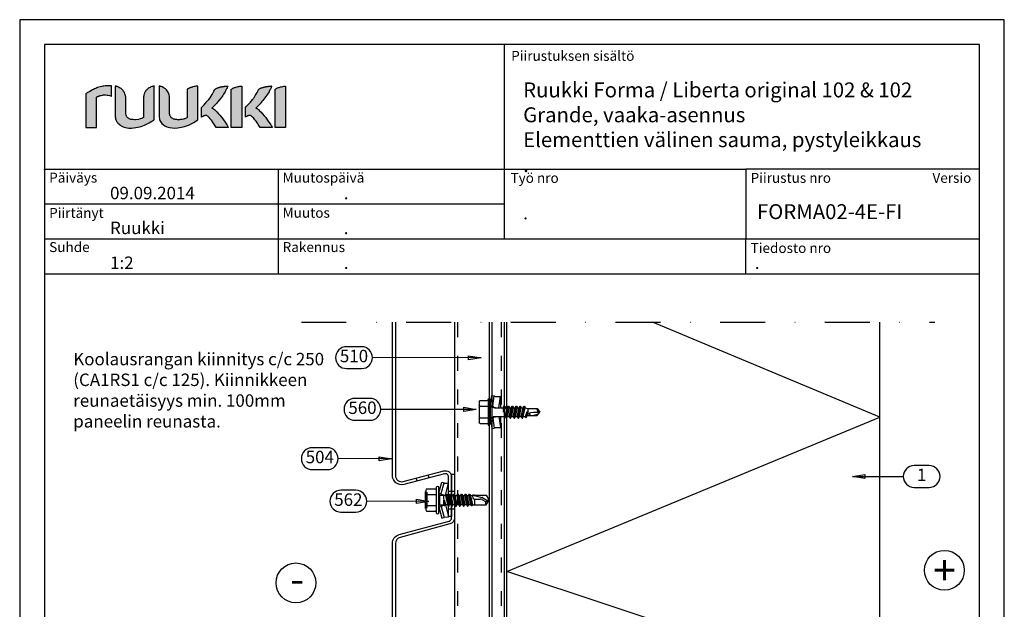
# Model space of a CAD drawing. Units: millimetres. Extents: x -128685 to -113904, y 35853 to 50158.
# Drawn here: x -123953 to -123557, y 39342 to 39579 of the extents above; entities that cross this region are included whole.
import ezdxf
from ezdxf.enums import TextEntityAlignment as Align

# ---------------------------------------------------------------- set-up
doc = ezdxf.new("R2010")
doc.units = ezdxf.units.MM
doc.header["$LTSCALE"] = 3
doc.linetypes.add('KEL', pattern=[2.25, 1, -1.25])
doc.linetypes.add('PKL', pattern=[7, 3, -2, 0, -2])
for name, color, linetype in [('MUOTO', 7, 'Continuous'), ('RUUKKI', 7, 'Continuous'), ('STEEL', 5, 'Continuous')]:
    doc.layers.add(name, color=color, linetype=linetype)
doc.styles.add('arial', font='arial.ttf')
doc.styles.add('ROMANS', font='romans.shx')
doc.dimstyles.get("Standard").update_dxf_attribs({"dimtxt": 3, "dimasz": 2.5, "dimexe": 2.5, "dimexo": 2.5, "dimgap": 1.5, "dimtad": 0, "dimtih": 1, "dimtoh": 1, "dimzin": 0, "dimdsep": 46, "dimtxsty": 'ROMANS', "dimcen": -3, "dimdle": 1.25, "dimadec": 0, "dimazin": 0, "dimtfac": 0.75, "dimtofl": 0, "dimtmove": 2, "dimatfit": 3, "dimldrblk": 'CLOSEDBLANK', "dimfxl": 1, "dimtvp": 1.5, "dimtolj": 1, "dimtzin": 0, "dimarcsym": 0})

# ---------------------------------------------------------------- blocks, each defined once
blk = doc.blocks.new('A$C6D710451')
at = {"linetype": 'Continuous'}
for p, q in [((4.38, 0.45), (4.95, 4.46)), ((4.95, 4.46), (5.94, 4.32)), ((5.37, 0.31), (5.94, 4.32)), ((6.38, 4.06), (8.53, 4.06)), ((7.89, -0.44), (8.53, 4.06)), ((8.53, -0.44), (8.53, 4.06)), ((-0.12, 0.12), (-0.12, 2.03)), ((-0.12, 0.12), (-0.12, 2.03)), ((-0.12, -2.19), (-0.12, 0.12)), ((-0.12, -2.19), (-0.12, 0.12)), ((0.28, 2.43), (3.08, 2.43)), ((0.28, 0.12), (3.48, 0.12)), ((3.48, -2.19), (3.48, 3.06)), ((3.48, 3.06), (3.98, 3.06)), ((3.98, -2.19), (3.98, 3.06)), ((3.98, 3.06), (4.38, 2.58)), ((4.38, -2.19), (4.38, 2.58)), ((4.38, 0.45), (5.37, 0.31)), ((4.38, -2.19), (4.38, 0.45)), ((4.38, 0.11), (5.72, -0.38)), ((5.37, -0.25), (5.37, 0.31)), ((10.42, -0.44), (10.79, 0.21)), ((10.79, 0.21), (10.93, 0.21)), ((10.79, 0.21), (11.59, -4.59)), ((10.93, 0.21), (11.31, -0.44)), ((10.93, 0.21), (11.73, -4.59)), ((12.01, -0.44), (12.38, 0.21)), ((12.38, 0.21), (12.52, 0.21)), ((12.38, 0.21), (13.18, -4.59)), ((12.52, 0.21), (12.9, -0.44)), ((12.52, 0.21), (13.32, -4.59)), ((13.6, -0.44), (13.97, 0.21)), ((13.97, 0.21), (14.11, 0.21)), ((13.97, 0.21), (14.77, -4.59)), ((14.11, 0.21), (14.49, -0.44)), ((14.11, 0.21), (14.91, -4.59)), ((15.19, -0.44), (15.56, 0.21)), ((15.56, 0.21), (15.7, 0.21)), ((15.56, 0.21), (16.36, -4.59)), ((15.7, 0.21), (16.08, -0.44)), ((15.7, 0.21), (16.5, -4.59)), ((16.78, -0.44), (17.15, 0.21)), ((17.15, 0.21), (17.29, 0.21)), ((17.15, 0.21), (17.95, -4.59)), ((17.29, 0.21), (17.67, -0.44)), ((17.29, 0.21), (18.09, -4.59)), ((-0.12, -4.5), (-0.12, -2.19)), ((3.48, -7.44), (3.48, -2.19)), ((3.98, -7.44), (3.98, -2.19)), ((4.38, -6.97), (4.38, -2.19)), ((4.38, -4.83), (4.38, -2.19)), ((5.8, -0.2), (7.17, -0.44)), ((5.8, -4.18), (7.17, -3.94)), ((6.06, -0.44), (10.42, -0.44)), ((6.06, -3.94), (9.62, -3.94)), ((7.89, -3.94), (8.53, -8.44)), ((8.53, -8.44), (8.53, -3.94)), ((9.62, -3.94), (9.67, -2.19)), ((9.62, -3.94), (10, -4.59)), ((9.67, -2.19), (10, -4.59)), ((9.67, -2.19), (10.14, -4.59)), ((9.67, -2.19), (10.51, -3.94)), ((10.14, -4.59), (10.51, -3.94)), ((10.42, -0.44), (11.21, -3.94)), ((10.51, -3.94), (11.21, -3.94)), ((11.21, -3.94), (11.59, -4.59)), ((11.31, -0.44), (12.01, -0.44)), ((11.31, -0.44), (12.1, -3.94)), ((11.73, -4.59), (12.1, -3.94)), ((12.01, -0.44), (12.8, -3.94)), ((12.1, -3.94), (12.8, -3.94)), ((12.8, -3.94), (13.18, -4.59)), ((12.9, -0.44), (13.6, -0.44)), ((12.9, -0.44), (13.69, -3.94)), ((13.32, -4.59), (13.69, -3.94)), ((13.6, -0.44), (14.39, -3.94)), ((13.69, -3.94), (14.39, -3.94)), ((14.39, -3.94), (14.77, -4.59)), ((14.49, -0.44), (15.19, -0.44)), ((14.49, -0.44), (15.28, -3.94)), ((14.91, -4.59), (15.28, -3.94)), ((15.19, -0.44), (15.98, -3.94)), ((15.28, -3.94), (15.98, -3.94)), ((15.98, -3.94), (16.36, -4.59)), ((16.08, -0.44), (16.78, -0.44)), ((16.08, -0.44), (16.87, -3.94)), ((16.5, -4.59), (16.87, -3.94)), ((16.78, -0.44), (17.57, -3.94)), ((16.87, -3.94), (17.57, -3.94)), ((17.57, -3.94), (17.95, -4.59)), ((17.67, -0.44), (18.52, -0.44)), ((17.67, -0.44), (18.46, -3.94)), ((18.09, -4.59), (18.46, -3.94)), ((18.46, -3.94), (19.46, -3.59)), ((18.52, -0.44), (18.74, -0.07)), ((18.52, -0.44), (19.2, -2.47)), ((18.74, -0.07), (18.88, -0.07)), ((18.74, -0.07), (19.2, -2.47)), ((18.88, -0.07), (19.25, -0.72)), ((18.88, -0.07), (19.2, -2.47)), ((19.2, -2.47), (19.25, -0.72)), ((19.25, -0.72), (19.46, -0.79)), ((19.46, -0.79), (23.21, -0.79)), ((19.46, -3.59), (19.46, -0.79)), ((19.46, -3.59), (23.21, -3.59)), ((21.81, -2.19), (24.38, -2.19)), ((23.21, -0.79), (24.38, -2.19)), ((23.21, -3.59), (24.38, -2.19)), ((-0.12, -6.41), (-0.12, -4.5)), ((0.28, -4.5), (3.48, -4.5)), ((0.28, -6.81), (3.08, -6.81)), ((3.48, -7.44), (3.98, -7.44)), ((3.98, -7.44), (4.38, -6.97)), ((4.38, -4.49), (5.72, -4)), ((4.38, -4.83), (5.37, -4.69)), ((4.38, -4.83), (4.95, -8.84)), ((5.37, -4.69), (5.37, -4.13)), ((5.37, -4.69), (5.94, -8.7)), ((10, -4.59), (10.14, -4.59)), ((11.59, -4.59), (11.73, -4.59)), ((13.18, -4.59), (13.32, -4.59)), ((14.77, -4.59), (14.91, -4.59)), ((16.36, -4.59), (16.5, -4.59)), ((17.95, -4.59), (18.09, -4.59)), ((4.95, -8.84), (5.94, -8.7)), ((6.38, -8.44), (8.53, -8.44))]:
    blk.add_line(p, q, dxfattribs=at)
blk.add_lwpolyline([(20.21, -1.59), (20.33, -1.82), (20.68, -2.02), (21.81, -2.19)], dxfattribs=at)
for centre, radius, start, end in [((6.38, 4.56), 0.5, 208.5774, 270), ((0.28, 2.03), 0.4, 90, 180), ((0.28, 0.52), 0.4, 180, 270), ((0.28, -0.28), 0.4, 90, 180), ((3.08, 2.83), 0.4, 270, 0), ((5.89, 0.31), 0.517, 180, 260), ((6.06, 0.56), 1, 249.8637, 270), ((6.06, -4.94), 1, 90, 110.1363), ((21.21, -1.59), 1, 126.8699, 180), ((30.04, 17.44), 20, 245.6996, 252.0638), ((42.7, -8.06), 20, 162.9385, 167.0913), ((0.28, -4.1), 0.4, 180, 270), ((0.28, -4.9), 0.4, 90, 180), ((0.28, -6.41), 0.4, 180, 270), ((3.08, -7.21), 0.4, 0, 90), ((5.89, -4.69), 0.517, 100, 180), ((6.38, -8.94), 0.5, 90, 151.4226)]:
    blk.add_arc(centre, radius, start, end, dxfattribs=at)
blk = doc.blocks.new('SD3')
at = {"layer": 'RUUKKI', "color": 0}
for p, q in [((-865.83, 7089.68), (-864.62, 7094.2)), ((-864.83, 7089.55), (-863.65, 7093.94)), ((-864.62, 7094.2), (-863.65, 7093.94)), ((-863.69, 7093.8), (-861.85, 7093.7)), ((-863.14, 7088.88), (-861.85, 7093.7)), ((-861.85, 7088.73), (-861.85, 7093.7)), ((-871.08, 7083.57), (-871.08, 7090.33)), ((-871.08, 7090.2), (-870.48, 7089.95)), ((-870.68, 7091.45), (-867.13, 7091.45)), ((-870.68, 7089.2), (-866.93, 7089.2)), ((-870.48, 7083.95), (-870.48, 7089.95)), ((-866.73, 7081.67), (-866.73, 7092.23)), ((-865.83, 7081.67), (-865.83, 7092.23)), ((-865.83, 7086.95), (-865.83, 7089.68)), ((-865.83, 7089.68), (-864.83, 7089.55)), ((-865.83, 7089.38), (-865.38, 7088.93)), ((-865.38, 7088.93), (-863.81, 7088.93)), ((-865.38, 7084.98), (-865.38, 7088.93)), ((-864.83, 7088.93), (-864.83, 7089.55)), ((-864.83, 7089.35), (-863.14, 7088.88)), ((-863.81, 7088.93), (-863.13, 7088.73)), ((-863.81, 7087.28), (-863.81, 7088.68)), ((-863.13, 7088.73), (-862.77, 7089.35)), ((-863.13, 7088.73), (-862.33, 7085.18)), ((-862.77, 7089.35), (-861.97, 7084.55)), ((-862.77, 7089.35), (-862.62, 7089.35)), ((-862.62, 7089.35), (-861.82, 7084.55)), ((-862.62, 7089.35), (-862.26, 7088.73)), ((-862.26, 7088.73), (-861.77, 7088.73)), ((-862.26, 7088.73), (-861.77, 7088.73)), ((-862.26, 7088.73), (-861.77, 7088.73)), ((-862.26, 7088.73), (-861.46, 7085.18)), ((-861.77, 7088.73), (-861.41, 7089.35)), ((-861.77, 7088.73), (-860.97, 7085.18)), ((-861.41, 7089.35), (-861.26, 7089.35)), ((-861.41, 7089.35), (-860.61, 7084.55)), ((-861.26, 7089.35), (-860.9, 7088.73)), ((-861.26, 7089.35), (-860.46, 7084.55)), ((-860.9, 7088.73), (-860.18, 7088.73)), ((-860.9, 7088.73), (-860.1, 7085.18)), ((-860.9, 7088.73), (-860.18, 7088.73)), ((-860.9, 7088.73), (-860.18, 7088.73)), ((-860.18, 7088.73), (-859.82, 7089.35)), ((-860.18, 7088.73), (-859.38, 7085.18)), ((-859.82, 7089.35), (-859.02, 7084.55)), ((-859.82, 7089.35), (-859.67, 7089.35)), ((-859.67, 7089.35), (-858.87, 7084.55)), ((-859.67, 7089.35), (-859.31, 7088.73)), ((-859.31, 7088.73), (-858.59, 7088.73)), ((-859.31, 7088.73), (-858.59, 7088.73)), ((-859.31, 7088.73), (-858.51, 7085.18)), ((-858.59, 7088.73), (-858.23, 7089.35)), ((-858.59, 7088.73), (-857.79, 7085.18)), ((-858.23, 7089.35), (-858.08, 7089.35)), ((-858.23, 7089.35), (-857.43, 7084.55)), ((-858.08, 7089.35), (-857.72, 7088.73)), ((-858.08, 7089.35), (-857.28, 7084.55)), ((-857.72, 7088.73), (-857, 7088.73)), ((-857.72, 7088.73), (-856.92, 7085.18)), ((-857.72, 7088.73), (-857, 7088.73)), ((-857, 7088.73), (-856.64, 7089.35)), ((-857, 7088.73), (-856.2, 7085.18)), ((-856.64, 7089.35), (-855.84, 7084.55)), ((-856.64, 7089.35), (-856.49, 7089.35)), ((-856.49, 7089.35), (-855.69, 7084.55)), ((-856.49, 7089.35), (-856.13, 7088.73)), ((-856.13, 7088.73), (-855.41, 7088.73)), ((-856.13, 7088.73), (-855.33, 7085.18)), ((-855.41, 7088.73), (-855.05, 7089.35)), ((-855.41, 7088.73), (-854.61, 7085.18)), ((-855.05, 7089.35), (-854.9, 7089.35)), ((-855.05, 7089.35), (-854.25, 7084.55)), ((-854.9, 7089.35), (-854.54, 7088.73)), ((-854.9, 7089.35), (-854.1, 7084.55)), ((-854.54, 7088.73), (-853.74, 7085.18)), ((-854.54, 7088.73), (-853.82, 7088.73)), ((-853.82, 7088.73), (-853.46, 7089.35)), ((-853.82, 7088.73), (-852.99, 7085.11)), ((-853.46, 7089.35), (-853.31, 7089.35)), ((-853.46, 7089.35), (-852.75, 7084.7)), ((-853.31, 7089.35), (-852.99, 7088.79)), ((-853.31, 7089.35), (-852.43, 7084.7)), ((-852.99, 7088.79), (-852.15, 7088.86)), ((-852.99, 7088.79), (-852.22, 7085.05)), ((-852.15, 7088.86), (-852.04, 7089.05)), ((-852.15, 7088.86), (-848.32, 7087.95)), ((-852.04, 7089.05), (-851.54, 7089.05)), ((-851.54, 7089.05), (-851.47, 7088.93)), ((-851.47, 7088.93), (-846.74, 7088.93)), ((-846.74, 7088.93), (-845.83, 7087.35)), ((-870.68, 7084.7), (-866.93, 7084.7)), ((-865.83, 7084.22), (-865.83, 7086.95)), ((-865.83, 7084.53), (-865.38, 7084.98)), ((-865.38, 7084.98), (-863.81, 7084.98)), ((-864.83, 7084.35), (-864.83, 7084.98)), ((-864.83, 7084.55), (-863.74, 7084.86)), ((-863.81, 7086.95), (-863.65, 7084.7)), ((-863.81, 7084.98), (-863.81, 7086.95)), ((-863.81, 7084.98), (-863.65, 7084.7)), ((-863.66, 7086.98), (-863.05, 7085.18)), ((-863.66, 7086.96), (-863.33, 7084.7)), ((-863.65, 7084.7), (-863.33, 7084.7)), ((-863.33, 7084.7), (-863.05, 7085.18)), ((-863.14, 7085.02), (-861.85, 7080.2)), ((-863.05, 7085.18), (-862.33, 7085.18)), ((-863.05, 7085.18), (-862.33, 7085.18)), ((-862.33, 7085.18), (-861.97, 7084.55)), ((-861.97, 7084.55), (-861.82, 7084.55)), ((-861.85, 7080.2), (-861.85, 7084.55)), ((-861.82, 7084.55), (-861.46, 7085.18)), ((-861.46, 7085.18), (-860.97, 7085.18)), ((-861.46, 7085.18), (-860.97, 7085.18)), ((-861.46, 7085.18), (-860.97, 7085.18)), ((-860.97, 7085.18), (-860.61, 7084.55)), ((-860.61, 7084.55), (-860.46, 7084.55)), ((-860.46, 7084.55), (-860.1, 7085.18)), ((-860.1, 7085.18), (-859.38, 7085.18)), ((-860.1, 7085.18), (-859.38, 7085.18)), ((-860.1, 7085.18), (-859.38, 7085.18)), ((-859.38, 7085.18), (-859.02, 7084.55)), ((-859.02, 7084.55), (-858.87, 7084.55)), ((-858.87, 7084.55), (-858.51, 7085.18)), ((-858.51, 7085.18), (-857.79, 7085.18)), ((-858.51, 7085.18), (-857.79, 7085.18)), ((-857.79, 7085.18), (-857.43, 7084.55)), ((-857.43, 7084.55), (-857.28, 7084.55)), ((-857.28, 7084.55), (-856.92, 7085.18)), ((-856.92, 7085.18), (-856.2, 7085.18)), ((-856.92, 7085.18), (-856.2, 7085.18)), ((-856.2, 7085.18), (-855.84, 7084.55)), ((-855.84, 7084.55), (-855.69, 7084.55)), ((-855.69, 7084.55), (-855.33, 7085.18)), ((-855.33, 7085.18), (-854.61, 7085.18)), ((-854.61, 7085.18), (-854.25, 7084.55)), ((-854.25, 7084.55), (-854.1, 7084.55)), ((-854.1, 7084.55), (-853.74, 7085.18)), ((-853.74, 7085.18), (-852.99, 7085.11)), ((-852.99, 7085.11), (-852.75, 7084.7)), ((-852.75, 7084.7), (-852.43, 7084.7)), ((-852.43, 7084.7), (-852.22, 7085.05)), ((-852.22, 7085.05), (-851.29, 7084.98)), ((-851.29, 7087.35), (-849.1, 7087.35)), ((-851.29, 7085.3), (-851.29, 7087.03)), ((-851.29, 7084.98), (-846.74, 7084.98)), ((-848.5, 7087.19), (-847.06, 7086.36)), ((-848.11, 7087.87), (-845.83, 7086.55)), ((-847.06, 7086.36), (-845.83, 7086.55)), ((-846.74, 7084.98), (-845.83, 7086.55)), ((-845.83, 7086.55), (-845.83, 7087.35)), ((-871.08, 7083.7), (-870.48, 7083.95)), ((-870.68, 7082.45), (-867.13, 7082.45)), ((-865.83, 7084.22), (-864.83, 7084.35)), ((-865.83, 7084.22), (-864.62, 7079.7)), ((-864.83, 7084.35), (-863.65, 7079.96)), ((-864.62, 7079.7), (-863.65, 7079.96)), ((-863.69, 7080.11), (-861.85, 7080.2))]:
    blk.add_line(p, q, dxfattribs=at)
for centre, radius, start, end in [((-866.28, 7091.78), 0.675, 52.5047, 127.4953), ((-869.29, 7090.33), 1.78, 140.8805, 219.1195), ((-864.54, 7086.95), 6.54, 159.8534, 200.1466), ((-867.13, 7091.85), 0.4, 270, 0), ((-866.93, 7089.4), 0.2, 270, 0), ((-866.63, 7092.23), 0.1, 127.4953, 180), ((-865.93, 7092.23), 0.1, 0, 52.5047), ((-851.29, 7088.35), 0.997, 149.9518, 270), ((-869.29, 7083.57), 1.78, 140.8805, 219.1195), ((-866.93, 7084.5), 0.2, 0, 90), ((-863.73, 7086.95), 0.074, 8.4233, 184.0411), ((-849.1, 7086.15), 1.2, 60, 90), ((-848.5, 7087.19), 0.784, 60, 76.6405), ((-844.16, 7086.3), 2.9, 178.9228, 207.2555), ((-867.13, 7082.05), 0.4, 0, 90), ((-866.63, 7081.67), 0.1, 180, 232.5047), ((-866.28, 7082.13), 0.675, 232.5047, 307.4953), ((-865.93, 7081.67), 0.1, 307.4953, 0)]:
    blk.add_arc(centre, radius, start, end, dxfattribs=at)
blk = doc.blocks.new('ruukki_dwg')
at = {"layer": 'RUUKKI'}
for points in [[(-27.9, 99.7), (-27.9, 57.3), (-14.6, 57.3), (-14.6, 95.4), (-14, 95.7), (-13.7, 95.9), (-13.4, 96), (-13.1, 96.2), (-12.8, 96.3), (-12.5, 96.4), (-12.1, 96.6), (-11.5, 96.8), (-11.1, 96.9), (-10.8, 97), (-10.4, 97.1), (-10.1, 97.2), (-9.8, 97.3), (-9.1, 97.5), (-8.4, 97.6), (-7.4, 97.8), (-6.7, 97.9), (-5.8, 98.1), (-4.9, 98.1), (-3.3, 98.1), (-1.1, 98), (0.3, 97.8), (2.3, 97.3), (3.8, 96.6), (4.2, 96.4), (4.3, 96.4), (4.4, 96.4), (4.4, 96.4), (4.4, 109.6), (4.2, 109.7), (3.9, 109.7), (3.7, 109.7), (2.4, 109.7), (1.3, 109.7), (0.1, 109.7), (-1, 109.6), (-2.1, 109.5), (-3.6, 109.4), (-5.1, 109.2), (-6.5, 109), (-7.8, 108.8), (-9.9, 108.3), (-11.5, 107.8), (-13, 107.3), (-14.2, 106.9), (-15.4, 106.4), (-16.9, 105.7), (-18.1, 105.2), (-19.4, 104.5), (-23, 102.6), (-25.5, 101.1), (-26.5, 100.5), (-27.3, 100), (-27.6, 99.9), (-27.9, 99.7)], [(9.1, 109.3), (9.1, 72.2), (9.1, 70.8), (9.3, 69.4), (9.6, 68.1), (10, 66.9), (10.3, 66.1), (10.7, 65.4), (11.1, 64.6), (11.8, 63.6), (12.3, 63), (13.4, 61.8), (14.3, 61), (15.6, 60.1), (16.6, 59.4), (18.1, 58.7), (18.9, 58.3), (20.4, 57.8), (22.1, 57.3), (24.2, 56.9), (26.3, 56.7), (29.3, 56.7), (32, 56.9), (35, 57.2), (37.3, 57.6), (41.4, 58.6), (45.8, 60.2), (49.1, 61.9), (51.7, 63.3), (53, 64), (54.8, 65.1), (56, 65.8), (56.9, 66.4), (57.6, 66.9), (57.8, 67), (57.8, 88.2), (57.8, 109.5), (57.1, 109.3), (56.5, 109.1), (55.8, 108.9), (55.5, 108.8), (54.8, 108.6), (53.9, 108.2), (52.7, 107.7), (51.6, 107), (50.5, 106.3), (49.9, 105.9), (49.2, 105.2), (48.7, 104.8), (48.1, 104.1), (47.6, 103.6), (47.2, 103.1), (46.9, 102.5), (46.5, 102), (46.3, 101.7), (45.9, 100.8), (45.3, 99.2), (45, 98.2), (44.8, 97.1), (44.6, 96), (44.6, 95.3), (44.6, 94.5), (44.6, 69.8), (43.4, 69.2), (42.1, 68.7), (40.4, 68.1), (38.4, 67.6), (34.6, 67.1), (33.3, 67.1), (31.3, 67.2), (29.8, 67.4), (28.7, 67.6), (27.7, 67.9), (26.7, 68.3), (25.4, 69), (24.6, 69.8), (23.7, 70.9), (23.2, 71.7), (22.8, 72.7), (22.5, 73.7), (22.4, 74.3), (22.3, 74.9), (22.3, 75.6), (22.3, 76.2), (22.3, 76.6), (22.3, 94.3), (22.2, 95.5), (22, 97.3), (21.7, 98.4), (21.3, 99.7), (20.6, 101.2), (19.6, 102.9), (19, 103.7), (18.6, 104.1), (17.9, 104.9), (16.9, 105.7), (16.4, 106.1), (15.3, 106.8), (14.1, 107.5), (13.2, 107.9), (12.3, 108.3), (11.4, 108.7), (10.7, 108.9), (10.1, 109.1), (9.7, 109.1), (9.4, 109.2), (9.1, 109.3)], [(64, 109.5), (64, 72.2), (64, 71.3), (64.1, 70.3), (64.4, 68.5), (64.8, 67.3), (65.2, 66.1), (65.8, 65), (66.7, 63.6), (67.7, 62.4), (69.2, 61), (71.2, 59.6), (73.8, 58.3), (77, 57.3), (80.3, 56.8), (83.6, 56.7), (87.5, 56.9), (89.9, 57.2), (92.2, 57.6), (94.3, 58.1), (95.9, 58.5), (97.4, 59), (101, 60.4), (104.3, 62), (107.6, 63.8), (110.6, 65.7), (112.6, 67), (112.6, 109.2), (112.2, 109.2), (111.7, 109.1), (111.2, 109.1), (110.8, 109.1), (110.1, 109), (109.1, 108.8), (108.6, 108.7), (108.1, 108.6), (106.5, 108.2), (105.8, 108.1), (105.1, 107.9), (104.5, 107.7), (104.2, 107.6), (104, 107.5), (103.4, 107.3), (103.1, 107.2), (102.6, 107), (102.2, 106.8), (101.7, 106.6), (100.8, 106.1), (100.3, 105.8), (100, 105.6), (99.7, 105.5), (99.5, 105.3), (99.5, 69.8), (98.9, 69.5), (98, 69.1), (97.3, 68.8), (96.3, 68.4), (95.6, 68.2), (94.6, 67.9), (92.9, 67.5), (91.9, 67.3), (90.7, 67.2), (89.8, 67.1), (88.5, 67.1), (87.2, 67.1), (86.2, 67.2), (85.3, 67.3), (84.4, 67.4), (83.3, 67.7), (82.3, 68), (81.2, 68.5), (80.5, 68.9), (79.8, 69.4), (79.5, 69.7), (78.8, 70.4), (78.4, 71), (78, 71.9), (77.7, 72.6), (77.5, 73.2), (77.3, 74.3), (77.2, 75.2), (77.2, 76.2), (77.2, 76.5), (77.2, 94.5), (77.1, 95.3), (77, 96.8), (76.6, 98.5), (76.3, 99.5), (75.8, 100.8), (75.2, 102), (74.3, 103.3), (73.2, 104.6), (72, 105.7), (70.5, 106.8), (69, 107.7), (67.8, 108.2), (66.6, 108.7), (66, 108.9), (65.3, 109.1), (64.3, 109.4), (64, 109.5)], [(117.3, 82.4), (118, 83.1), (119.1, 84.2), (119.7, 84.9), (120.6, 85.9), (122.5, 88), (124.5, 90.3), (126.3, 92.5), (128, 94.7), (130.5, 98.7), (132, 101.2), (132.9, 103), (133.5, 104.2), (134, 105.3), (134.3, 105.5), (134.8, 105.8), (135.3, 106), (135.9, 106.4), (136.4, 106.6), (137, 106.8), (137.6, 107.1), (138.3, 107.4), (138.7, 107.5), (139, 107.6), (139.5, 107.7), (139.9, 107.9), (140.3, 108), (140.8, 108.1), (141.2, 108.2), (141.7, 108.3), (142.7, 108.5), (143.4, 108.7), (144.2, 108.8), (144.9, 108.8), (145.6, 108.9), (146.3, 109), (148.5, 109.1), (149.8, 109.2), (150.1, 109.2), (150.3, 109.2), (150.3, 109), (150.2, 108.8), (150, 108.3), (149.6, 107.4), (149.3, 106.7), (149, 106), (148.8, 105.7), (147.6, 103.4), (146.8, 101.9), (145.8, 100.3), (145, 99), (143.9, 97.4), (143.1, 96.4), (141.9, 94.7), (139.2, 91.3), (138.1, 89.9), (137.4, 89.1), (136.4, 87.9), (134.3, 85.6), (133.2, 84.5), (132.2, 83.5), (130.8, 82.1), (130.2, 81.6), (130.6, 81.5), (131.4, 81.2), (131.7, 81), (132.4, 80.6), (133.4, 79.9), (134.2, 79.3), (134.4, 79.1), (135.6, 78), (136.6, 76.9), (138.7, 74.6), (140.3, 72.8), (142.9, 69.7), (144.8, 67.1), (146.8, 64.2), (149.1, 60.8), (149.4, 60.4), (150, 59.3), (150.4, 58.6), (150.9, 57.8), (151, 57.5), (151.1, 57.3), (135.7, 57.3), (134.4, 59.4), (132.9, 61.8), (132, 63.2), (129.7, 66.4), (128.3, 68.2), (126.8, 69.9), (125.7, 71), (124.9, 71.6), (124.4, 71.9), (124.1, 72), (123.9, 72.1), (123.8, 72.2), (123.5, 72.2), (123.2, 72.3), (123, 72.3), (122.8, 72.3), (122.6, 72.3), (122.1, 72.3), (121.9, 72.3), (121.6, 72.2), (121.1, 72.1), (120.8, 72), (120.5, 72), (120.4, 71.9), (120.1, 71.8), (119.8, 71.7), (119.6, 71.6), (119.3, 71.5), (119, 71.3), (118.8, 71.2), (118.5, 71), (118.3, 70.9), (117.8, 70.6), (117.8, 70.6), (117.7, 70.5), (117.5, 70.5), (117.3, 70.3), (117.3, 82.4)], [(154.5, 105.3), (155, 105.6), (155.6, 106), (156.2, 106.3), (156.8, 106.6), (157.2, 106.8), (158.7, 107.4), (159.6, 107.7), (160.5, 108), (161.9, 108.3), (163.1, 108.6), (164.2, 108.8), (165.4, 109), (166.6, 109.1), (167.1, 109.1), (167.7, 109.2), (167.7, 57.3), (154.5, 57.3), (154.5, 105.3)], [(172.4, 82.4), (173.8, 83.9), (175.4, 85.6), (176.3, 86.7), (177.5, 88), (178.6, 89.1), (179.6, 90.3), (180.5, 91.4), (181.3, 92.5), (182.1, 93.5), (182.7, 94.3), (183.2, 95), (184.8, 97.4), (186, 99.3), (187, 101.2), (188.3, 103.6), (188.8, 104.8), (189.1, 105.3), (189.2, 105.4), (189.5, 105.6), (189.7, 105.7), (190, 105.9), (190.5, 106.2), (191.2, 106.5), (191.7, 106.7), (192.3, 107), (193, 107.2), (193.7, 107.5), (194.5, 107.7), (194.9, 107.9), (195.4, 108), (195.8, 108.1), (196.3, 108.2), (196.8, 108.3), (197.8, 108.5), (198.5, 108.7), (199.6, 108.8), (200.3, 108.9), (201, 108.9), (201.4, 109), (202.4, 109), (203.6, 109.1), (204, 109.1), (204.8, 109.2), (205.2, 109.2), (205.4, 109.2), (205.3, 109), (205.3, 109), (205.2, 108.8), (205.1, 108.5), (205, 108.3), (204.9, 108), (204.8, 107.7), (204.7, 107.4), (204.5, 107.1), (204.4, 106.7), (204.2, 106.4), (203.7, 105.3), (203.5, 104.9), (203.3, 104.5), (203.1, 104.1), (203, 103.9), (202.8, 103.6), (202.4, 102.8), (202, 102.2), (201.3, 101), (200, 99), (199.2, 97.8), (198.2, 96.4), (196.9, 94.7), (195.5, 92.8), (194.3, 91.3), (193.1, 89.9), (192.1, 88.7), (190.8, 87.2), (188.8, 85.1), (187.8, 84), (186.3, 82.6), (185.8, 82.1), (185.3, 81.6), (186, 81.4), (186.6, 81.1), (187, 81), (187.5, 80.6), (188, 80.2), (188.6, 79.8), (189.2, 79.3), (190.1, 78.4), (192.1, 76.5), (193.8, 74.6), (196.1, 71.9), (197.9, 69.7), (200.7, 65.8), (202.4, 63.5), (204.2, 60.8), (205.3, 58.9), (206.2, 57.3), (190.8, 57.3), (189.9, 58.8), (188.5, 61), (187.4, 62.7), (185.8, 65.1), (184.4, 66.9), (183.4, 68.2), (182.4, 69.3), (181.3, 70.4), (180.4, 71.3), (179.8, 71.8), (179.2, 72), (178.6, 72.2), (178, 72.3), (177.6, 72.3), (176.9, 72.3), (176.4, 72.2), (175.7, 72), (175.1, 71.8), (174.7, 71.6), (174.1, 71.3), (173.5, 71), (173.1, 70.8), (172.7, 70.5), (172.4, 70.4), (172.4, 70.3), (172.4, 82.4)], [(209.6, 105.3), (210.1, 105.6), (210.7, 106), (211.3, 106.3), (211.9, 106.6), (212.8, 107), (213.8, 107.4), (214.7, 107.7), (216.3, 108.2), (217.6, 108.5), (219.3, 108.8), (220.5, 109), (221.5, 109.1), (222.4, 109.1), (222.8, 109.2), (222.8, 57.3), (209.6, 57.3), (209.6, 105.3)]]:
    blk.add_lwpolyline(points, dxfattribs=at)
blk = doc.blocks.new('ruukkidwg')
at = {"layer": 'MUOTO', "ltscale": 70, "xscale": 6.199999999999818, "yscale": 6.199999999999818, "zscale": 6.199999999999818}
blk.add_blockref('ruukki_dwg', (269.8, -305.9), dxfattribs=at)

msp = doc.modelspace()

# ---------------------------------------------------------------- hatches: boundary and pattern name
at = {"layer": 'RUUKKI', "ltscale": 2}
h = msp.add_hatch(color=256, dxfattribs=at)
h.paths.add_polyline_path([(-123926.09, 39549.57), (-123926.09, 39535.98), (-123921.85, 39535.98), (-123921.85, 39548.21), (-123921.66, 39548.31), (-123921.56, 39548.35), (-123921.46, 39548.4), (-123921.36, 39548.44), (-123921.26, 39548.49), (-123921.15, 39548.53), (-123921.05, 39548.57), (-123920.84, 39548.65), (-123920.72, 39548.68), (-123920.61, 39548.72), (-123920.51, 39548.75), (-123920.4, 39548.78), (-123920.29, 39548.81), (-123920.06, 39548.87), (-123919.85, 39548.92), (-123919.52, 39548.98), (-123919.31, 39549.01), (-123919.01, 39549.05), (-123918.72, 39549.07), (-123918.23, 39549.08), (-123917.52, 39549.04), (-123917.07, 39548.98), (-123916.42, 39548.82), (-123915.93, 39548.6), (-123915.8, 39548.52), (-123915.76, 39548.51), (-123915.74, 39548.51), (-123915.74, 39548.52), (-123915.74, 39552.76), (-123915.82, 39552.77), (-123915.9, 39552.77), (-123915.98, 39552.78), (-123916.37, 39552.78), (-123916.75, 39552.78), (-123917.12, 39552.77), (-123917.47, 39552.75), (-123917.81, 39552.73), (-123918.31, 39552.69), (-123918.78, 39552.63), (-123919.23, 39552.56), (-123919.66, 39552.48), (-123920.33, 39552.32), (-123920.84, 39552.18), (-123921.33, 39552.01), (-123921.71, 39551.88), (-123922.09, 39551.72), (-123922.59, 39551.51), (-123922.95, 39551.34), (-123923.39, 39551.11), (-123924.53, 39550.5), (-123925.34, 39550.03), (-123925.67, 39549.84), (-123925.92, 39549.68), (-123926.01, 39549.63)])
h.paths.add_polyline_path([(-123914.25, 39552.65), (-123914.25, 39540.77), (-123914.23, 39540.31), (-123914.17, 39539.87), (-123914.08, 39539.45), (-123913.95, 39539.05), (-123913.85, 39538.8), (-123913.73, 39538.57), (-123913.6, 39538.33), (-123913.38, 39538.01), (-123913.22, 39537.81), (-123912.87, 39537.43), (-123912.58, 39537.17), (-123912.16, 39536.87), (-123911.83, 39536.66), (-123911.36, 39536.42), (-123911.11, 39536.32), (-123910.61, 39536.14), (-123910.08, 39535.99), (-123909.41, 39535.87), (-123908.74, 39535.8), (-123907.76, 39535.8), (-123906.89, 39535.85), (-123905.93, 39535.95), (-123905.2, 39536.07), (-123903.88, 39536.41), (-123902.49, 39536.93), (-123901.42, 39537.45), (-123900.59, 39537.89), (-123900.16, 39538.13), (-123899.6, 39538.47), (-123899.2, 39538.72), (-123898.92, 39538.9), (-123898.7, 39539.05), (-123898.64, 39539.1), (-123898.64, 39545.9), (-123898.64, 39552.7), (-123898.85, 39552.65), (-123899.06, 39552.6), (-123899.27, 39552.53), (-123899.37, 39552.5), (-123899.58, 39552.43), (-123899.88, 39552.31), (-123900.26, 39552.13), (-123900.63, 39551.92), (-123900.98, 39551.68), (-123901.15, 39551.56), (-123901.38, 39551.35), (-123901.54, 39551.21), (-123901.75, 39550.98), (-123901.89, 39550.82), (-123902.02, 39550.66), (-123902.13, 39550.49), (-123902.25, 39550.31), (-123902.3, 39550.21), (-123902.45, 39549.93), (-123902.64, 39549.42), (-123902.74, 39549.1), (-123902.81, 39548.76), (-123902.85, 39548.4), (-123902.87, 39548.16), (-123902.88, 39547.91), (-123902.88, 39539.99), (-123903.25, 39539.8), (-123903.67, 39539.63), (-123904.2, 39539.44), (-123904.86, 39539.28), (-123906.08, 39539.12), (-123906.5, 39539.12), (-123907.13, 39539.15), (-123907.6, 39539.21), (-123907.96, 39539.29), (-123908.29, 39539.38), (-123908.59, 39539.5), (-123909, 39539.74), (-123909.28, 39539.98), (-123909.57, 39540.33), (-123909.72, 39540.61), (-123909.85, 39540.91), (-123909.94, 39541.25), (-123909.97, 39541.44), (-123910, 39541.63), (-123910.01, 39541.84), (-123910.02, 39542.05), (-123910.02, 39542.16), (-123910.02, 39547.85), (-123910.04, 39548.22), (-123910.11, 39548.81), (-123910.19, 39549.15), (-123910.32, 39549.57), (-123910.54, 39550.06), (-123910.88, 39550.6), (-123911.07, 39550.85), (-123911.21, 39551), (-123911.43, 39551.23), (-123911.74, 39551.5), (-123911.91, 39551.63), (-123912.26, 39551.87), (-123912.62, 39552.08), (-123912.91, 39552.21), (-123913.21, 39552.34), (-123913.51, 39552.45), (-123913.72, 39552.52), (-123913.93, 39552.58), (-123914.04, 39552.6), (-123914.14, 39552.63)])
h.paths.add_polyline_path([(-123896.65, 39552.7), (-123896.65, 39540.77), (-123896.64, 39540.46), (-123896.61, 39540.16), (-123896.51, 39539.59), (-123896.4, 39539.18), (-123896.25, 39538.8), (-123896.07, 39538.45), (-123895.78, 39538.01), (-123895.45, 39537.61), (-123894.98, 39537.17), (-123894.34, 39536.73), (-123893.51, 39536.32), (-123892.49, 39535.99), (-123891.41, 39535.82), (-123890.35, 39535.8), (-123889.12, 39535.86), (-123888.32, 39535.95), (-123887.6, 39536.07), (-123886.92, 39536.23), (-123886.41, 39536.37), (-123885.92, 39536.53), (-123884.78, 39536.98), (-123883.71, 39537.5), (-123882.66, 39538.07), (-123881.7, 39538.66), (-123881.05, 39539.1), (-123881.05, 39552.61), (-123881.2, 39552.61), (-123881.34, 39552.6), (-123881.52, 39552.59), (-123881.62, 39552.58), (-123881.87, 39552.54), (-123882.17, 39552.5), (-123882.34, 39552.46), (-123882.51, 39552.43), (-123883.03, 39552.31), (-123883.25, 39552.26), (-123883.45, 39552.2), (-123883.65, 39552.14), (-123883.74, 39552.11), (-123883.83, 39552.08), (-123884.01, 39552.02), (-123884.1, 39551.98), (-123884.26, 39551.92), (-123884.41, 39551.85), (-123884.55, 39551.79), (-123884.86, 39551.63), (-123885.01, 39551.54), (-123885.11, 39551.48), (-123885.19, 39551.43), (-123885.27, 39551.37), (-123885.27, 39539.99), (-123885.46, 39539.89), (-123885.76, 39539.75), (-123885.96, 39539.67), (-123886.28, 39539.55), (-123886.5, 39539.48), (-123886.82, 39539.38), (-123887.37, 39539.25), (-123887.69, 39539.2), (-123888.1, 39539.15), (-123888.38, 39539.12), (-123888.79, 39539.12), (-123889.22, 39539.13), (-123889.52, 39539.15), (-123889.81, 39539.18), (-123890.09, 39539.23), (-123890.44, 39539.31), (-123890.77, 39539.41), (-123891.13, 39539.57), (-123891.34, 39539.69), (-123891.58, 39539.87), (-123891.68, 39539.97), (-123891.88, 39540.2), (-123892.01, 39540.39), (-123892.16, 39540.67), (-123892.25, 39540.9), (-123892.3, 39541.07), (-123892.37, 39541.43), (-123892.4, 39541.72), (-123892.42, 39542.04), (-123892.42, 39542.15), (-123892.42, 39547.91), (-123892.43, 39548.16), (-123892.47, 39548.64), (-123892.59, 39549.21), (-123892.69, 39549.53), (-123892.85, 39549.93), (-123893.05, 39550.31), (-123893.34, 39550.74), (-123893.68, 39551.13), (-123894.06, 39551.49), (-123894.57, 39551.86), (-123895.02, 39552.13), (-123895.41, 39552.31), (-123895.81, 39552.46), (-123896.02, 39552.53), (-123896.23, 39552.6), (-123896.54, 39552.68)])
h.paths.add_polyline_path([(-123879.55, 39544.03), (-123879.33, 39544.24), (-123878.99, 39544.61), (-123878.79, 39544.82), (-123878.49, 39545.16), (-123877.9, 39545.81), (-123877.24, 39546.57), (-123876.68, 39547.27), (-123876.13, 39547.98), (-123875.31, 39549.24), (-123874.85, 39550.06), (-123874.54, 39550.65), (-123874.36, 39551.02), (-123874.19, 39551.37), (-123874.09, 39551.44), (-123873.96, 39551.52), (-123873.79, 39551.61), (-123873.6, 39551.72), (-123873.43, 39551.79), (-123873.25, 39551.87), (-123873.05, 39551.95), (-123872.82, 39552.03), (-123872.71, 39552.07), (-123872.59, 39552.11), (-123872.45, 39552.15), (-123872.32, 39552.19), (-123872.18, 39552.23), (-123872.03, 39552.27), (-123871.88, 39552.31), (-123871.73, 39552.34), (-123871.4, 39552.41), (-123871.18, 39552.44), (-123870.95, 39552.48), (-123870.71, 39552.51), (-123870.48, 39552.53), (-123870.25, 39552.55), (-123869.55, 39552.59), (-123869.14, 39552.61), (-123869.04, 39552.61), (-123868.97, 39552.61), (-123868.99, 39552.54), (-123869.01, 39552.48), (-123869.07, 39552.33), (-123869.2, 39552.04), (-123869.3, 39551.83), (-123869.4, 39551.6), (-123869.46, 39551.48), (-123869.83, 39550.75), (-123870.1, 39550.29), (-123870.41, 39549.78), (-123870.69, 39549.34), (-123871.02, 39548.85), (-123871.27, 39548.5), (-123871.67, 39547.97), (-123872.53, 39546.87), (-123872.89, 39546.44), (-123873.11, 39546.17), (-123873.43, 39545.8), (-123874.11, 39545.07), (-123874.45, 39544.71), (-123874.77, 39544.4), (-123875.24, 39543.94), (-123875.41, 39543.78), (-123875.3, 39543.75), (-123875.04, 39543.65), (-123874.93, 39543.59), (-123874.7, 39543.46), (-123874.4, 39543.24), (-123874.14, 39543.03), (-123874.07, 39542.96), (-123873.7, 39542.61), (-123873.37, 39542.27), (-123872.68, 39541.54), (-123872.17, 39540.96), (-123871.36, 39539.95), (-123870.74, 39539.11), (-123870.1, 39538.2), (-123869.36, 39537.1), (-123869.27, 39536.97), (-123869.07, 39536.62), (-123868.95, 39536.41), (-123868.8, 39536.14), (-123868.75, 39536.06), (-123868.71, 39535.98), (-123873.66, 39535.98), (-123874.07, 39536.67), (-123874.55, 39537.43), (-123874.84, 39537.87), (-123875.58, 39538.92), (-123876.02, 39539.47), (-123876.5, 39540.01), (-123876.86, 39540.36), (-123877.11, 39540.57), (-123877.29, 39540.68), (-123877.36, 39540.71), (-123877.44, 39540.74), (-123877.48, 39540.75), (-123877.56, 39540.77), (-123877.65, 39540.78), (-123877.73, 39540.79), (-123877.78, 39540.79), (-123877.87, 39540.79), (-123878, 39540.78), (-123878.09, 39540.78), (-123878.17, 39540.77), (-123878.34, 39540.73), (-123878.43, 39540.71), (-123878.52, 39540.68), (-123878.57, 39540.67), (-123878.66, 39540.63), (-123878.76, 39540.59), (-123878.81, 39540.57), (-123878.9, 39540.52), (-123879, 39540.48), (-123879.08, 39540.43), (-123879.17, 39540.38), (-123879.24, 39540.34), (-123879.38, 39540.26), (-123879.44, 39540.22), (-123879.48, 39540.2), (-123879.55, 39540.16)])
h.paths.add_polyline_path([(-123867.63, 39551.37), (-123867.47, 39551.48), (-123867.27, 39551.6), (-123867.1, 39551.69), (-123866.9, 39551.79), (-123866.76, 39551.85), (-123866.28, 39552.05), (-123866, 39552.14), (-123865.7, 39552.23), (-123865.27, 39552.34), (-123864.87, 39552.43), (-123864.54, 39552.49), (-123864.13, 39552.55), (-123863.74, 39552.59), (-123863.59, 39552.59), (-123863.4, 39552.61), (-123863.4, 39535.98), (-123867.63, 39535.98)])
h.paths.add_polyline_path([(-123861.9, 39544.03), (-123861.44, 39544.51), (-123860.94, 39545.05), (-123860.63, 39545.39), (-123860.25, 39545.81), (-123859.92, 39546.19), (-123859.6, 39546.57), (-123859.3, 39546.93), (-123859.03, 39547.27), (-123858.79, 39547.58), (-123858.58, 39547.85), (-123858.41, 39548.08), (-123857.92, 39548.82), (-123857.54, 39549.45), (-123857.2, 39550.06), (-123856.8, 39550.83), (-123856.62, 39551.2), (-123856.54, 39551.37), (-123856.51, 39551.4), (-123856.39, 39551.47), (-123856.35, 39551.5), (-123856.26, 39551.55), (-123856.09, 39551.64), (-123855.87, 39551.75), (-123855.69, 39551.83), (-123855.5, 39551.91), (-123855.29, 39551.99), (-123855.06, 39552.07), (-123854.8, 39552.15), (-123854.67, 39552.19), (-123854.53, 39552.23), (-123854.39, 39552.27), (-123854.23, 39552.31), (-123854.08, 39552.34), (-123853.75, 39552.41), (-123853.53, 39552.44), (-123853.18, 39552.49), (-123852.95, 39552.52), (-123852.72, 39552.54), (-123852.61, 39552.55), (-123852.28, 39552.57), (-123851.9, 39552.59), (-123851.75, 39552.6), (-123851.49, 39552.61), (-123851.39, 39552.61), (-123851.32, 39552.61), (-123851.34, 39552.54), (-123851.36, 39552.48), (-123851.4, 39552.4), (-123851.43, 39552.33), (-123851.47, 39552.23), (-123851.51, 39552.14), (-123851.55, 39552.04), (-123851.6, 39551.94), (-123851.65, 39551.83), (-123851.7, 39551.72), (-123851.87, 39551.36), (-123851.93, 39551.25), (-123851.99, 39551.12), (-123852.04, 39551), (-123852.09, 39550.92), (-123852.14, 39550.84), (-123852.29, 39550.57), (-123852.39, 39550.39), (-123852.63, 39549.98), (-123853.04, 39549.34), (-123853.29, 39548.97), (-123853.63, 39548.5), (-123854.02, 39547.97), (-123854.5, 39547.35), (-123854.88, 39546.87), (-123855.24, 39546.44), (-123855.58, 39546.04), (-123855.99, 39545.57), (-123856.64, 39544.89), (-123856.97, 39544.55), (-123857.42, 39544.11), (-123857.59, 39543.94), (-123857.76, 39543.78), (-123857.55, 39543.71), (-123857.34, 39543.62), (-123857.23, 39543.56), (-123857.06, 39543.46), (-123856.88, 39543.34), (-123856.7, 39543.19), (-123856.5, 39543.03), (-123856.21, 39542.76), (-123855.58, 39542.13), (-123855.03, 39541.54), (-123854.29, 39540.67), (-123853.72, 39539.95), (-123852.81, 39538.71), (-123852.28, 39537.96), (-123851.71, 39537.1), (-123851.35, 39536.51), (-123851.06, 39535.98), (-123856.01, 39535.98), (-123856.29, 39536.45), (-123856.74, 39537.16), (-123857.1, 39537.72), (-123857.61, 39538.47), (-123858.04, 39539.06), (-123858.37, 39539.47), (-123858.68, 39539.83), (-123859.04, 39540.19), (-123859.32, 39540.46), (-123859.53, 39540.62), (-123859.71, 39540.71), (-123859.92, 39540.77), (-123860.09, 39540.79), (-123860.22, 39540.79), (-123860.44, 39540.78), (-123860.61, 39540.75), (-123860.83, 39540.7), (-123861.02, 39540.63), (-123861.16, 39540.57), (-123861.35, 39540.48), (-123861.53, 39540.38), (-123861.68, 39540.3), (-123861.79, 39540.22), (-123861.88, 39540.17), (-123861.9, 39540.16)])
h.paths.add_polyline_path([(-123849.96, 39551.37), (-123849.8, 39551.48), (-123849.6, 39551.6), (-123849.42, 39551.69), (-123849.23, 39551.79), (-123848.94, 39551.92), (-123848.61, 39552.05), (-123848.33, 39552.14), (-123847.82, 39552.29), (-123847.4, 39552.39), (-123846.86, 39552.49), (-123846.46, 39552.55), (-123846.15, 39552.58), (-123845.85, 39552.6), (-123845.73, 39552.61), (-123845.73, 39535.98), (-123849.96, 39535.98)])

# ---------------------------------------------------------------- linework, layer by layer
at = {"layer": 'RUUKKI', "color": 2, "ltscale": 2}
for p, q in [((-123942.68, 39519.31), (-123660.68, 39519.31)), ((-123848.68, 39519.31), (-123848.68, 39477.15)), ((-123757.68, 39491.31), (-123757.68, 39519.31)), ((-123942.68, 39505.31), (-123757.68, 39505.31)), ((-123942.68, 39491.31), (-123660.68, 39491.31)), ((-123942.68, 39477.15), (-123566.68, 39477.15))]:
    msp.add_line(p, q, dxfattribs=at)
at = {"layer": 'RUUKKI', "color": 1, "linetype": 'PKL', "ltscale": 2}
msp.add_line((-123839.31, 39457.76), (-123584.57, 39457.76), dxfattribs=at)
at = {"layer": 'RUUKKI', "color": 3, "lineweight": -3, "ltscale": 2}
for p, q in [((-123777.78, 39457.76), (-123777.78, 39173.55)), ((-123763.82, 39457.76), (-123763.82, 39173.55)), ((-123762.78, 39457.76), (-123762.78, 39173.55)), ((-123757.78, 39457.76), (-123757.78, 39173.55))]:
    msp.add_line(p, q, dxfattribs=at)
at = {"layer": 'RUUKKI', "color": 3, "linetype": 'KEL', "lineweight": -3, "ltscale": 2}
for p, q in [((-123776.58, 39457.76), (-123776.58, 39173.55)), ((-123758.98, 39457.76), (-123758.98, 39173.55))]:
    msp.add_line(p, q, dxfattribs=at)
at = {"layer": 'RUUKKI', "color": 2, "ltscale": 2}
for points in [[(-123952.68, 39009.31), (-123556.68, 39009.31), (-123556.68, 39579.31), (-123952.68, 39579.31)], [(-123942.68, 39019.31), (-123566.68, 39019.31), (-123566.68, 39569.31), (-123942.68, 39569.31)], [(-123660.68, 39519.31), (-123660.68, 39491.31), (-123566.68, 39491.31), (-123566.68, 39519.31)]]:
    msp.add_lwpolyline(points, close=True, dxfattribs=at)
at = {"layer": 'RUUKKI', "color": 2, "linetype": 'Continuous', "ltscale": 2}
msp.add_lwpolyline([(-123952.68, 39009.31), (-123556.68, 39009.31), (-123556.68, 39579.31), (-123952.68, 39579.31)], close=True, dxfattribs=at)
at = {"layer": 'RUUKKI', "color": 2, "ltscale": 2}
for points in [[(-123757.68, 39519.31), (-123757.68, 39569.31)], [(-123660.68, 39477.15), (-123660.68, 39491.3)]]:
    msp.add_lwpolyline(points, dxfattribs=at)
at = {"layer": 'RUUKKI', "color": 4, "lineweight": -3, "ltscale": 2}
for points in [[(-123801.58, 39396.18), (-123801.58, 39396.18, 0.491232), (-123798.45, 39393.76), (-123782.11, 39398.03, -0.491232), (-123778.98, 39395.61), (-123778.98, 39379.74), (-123780.18, 39379.74), (-123780.18, 39395.61, 0.491232), (-123781.81, 39396.87), (-123798.14, 39392.6, -0.491232), (-123802.78, 39396.18), (-123802.78, 39457.76)], [(-123802.78, 39173.55), (-123802.78, 39368.91, -0.339454), (-123800.03, 39372.48), (-123779.94, 39377.87, 0.339454), (-123778.98, 39379.12), (-123778.98, 39396.67), (-123777.78, 39396.67), (-123777.78, 39379.12, -0.339454), (-123779.63, 39376.71), (-123799.72, 39371.32, 0.339454), (-123801.58, 39368.91), (-123801.58, 39173.55)]]:
    msp.add_lwpolyline(points, format="xyb", dxfattribs=at)
for points in [[(-123801.58, 39457.76), (-123801.58, 39396.18)], [(-123792.86, 39393.98), (-123793.16, 39395.14)], [(-123788.02, 39395.25), (-123788.33, 39396.41)], [(-123780.18, 39389.82), (-123778.98, 39389.82)], [(-123778.98, 39389.82), (-123777.78, 39389.82)], [(-123780.18, 39382.82), (-123778.98, 39382.82)], [(-123778.98, 39382.82), (-123777.78, 39382.82)]]:
    msp.add_lwpolyline(points, dxfattribs=at)
at = {"layer": 'RUUKKI', "color": 3, "ltscale": 2}
for points in [[(-123746.67, 39318.66), (-123747.28, 39325.02), (-123747.73, 39326.28), (-123749.07, 39327.01), (-123750.28, 39327.01), (-123752.05, 39326.28), (-123752.78, 39324.51), (-123752.78, 39312.07), (-123753.4, 39310.84), (-123754.78, 39310.51), (-123756.15, 39310.84), (-123756.78, 39312.07), (-123756.78, 39326.51), (-123756.78, 39457.76)], [(-123616.89, 39318.66), (-123616.28, 39325.02), (-123615.83, 39326.28), (-123614.49, 39327.01), (-123613.28, 39327.01), (-123611.51, 39326.28), (-123610.78, 39324.51), (-123610.78, 39312.07), (-123610.15, 39310.84), (-123608.78, 39310.51), (-123607.4, 39310.84), (-123606.78, 39312.07), (-123606.78, 39326.51), (-123606.78, 39457.76)]]:
    msp.add_lwpolyline(points, dxfattribs=at)
at = {"layer": 'RUUKKI', "color": 6, "ltscale": 2}
msp.add_lwpolyline([(-123630.52, 39315.66), (-123756.78, 39357.66), (-123606.78, 39419.66), (-123698.19, 39457.76)], dxfattribs=at)
at = {"layer": 'RUUKKI', "color": 1, "ltscale": 2}
for points in [[(-123818.22, 39439.15), (-123815.22, 39439.15, 1), (-123815.22, 39447.94), (-123821.22, 39447.94, 1), (-123821.22, 39439.15)], [(-123814.82, 39418.37), (-123811.82, 39418.37, 1), (-123811.82, 39427.16), (-123817.82, 39427.16, 1), (-123817.82, 39418.37)], [(-123831.98, 39398.56), (-123828.98, 39398.56, 1), (-123828.98, 39407.35), (-123834.98, 39407.35, 1), (-123834.98, 39398.56)], [(-123589.92, 39391.4), (-123586.92, 39391.4, 1), (-123586.92, 39400.19), (-123592.92, 39400.19, 1), (-123592.92, 39391.4)], [(-123820.49, 39381.44), (-123817.49, 39381.44, 1), (-123817.49, 39390.24), (-123823.49, 39390.24, 1), (-123823.49, 39381.44)]]:
    msp.add_lwpolyline(points, format="xyb", close=True, dxfattribs=at)
at = {"layer": 'RUUKKI', "ltscale": 2}
for centre in [(-123580.78, 39358.1), (-123841.57, 39353.03)]:
    msp.add_circle(centre, 8, dxfattribs=at)
msp.add_point((-123942.68, 39519.06), dxfattribs=at)

# ---------------------------------------------------------------- block references
at = {"layer": 'RUUKKI', "ltscale": 2, "xscale": 0.05170420452486724, "yscale": 0.05170420452486724, "zscale": 0.05170420452486724}
msp.add_blockref('ruukkidwg', (-123931.11, 39533.43), dxfattribs=at)
at = {"layer": 'RUUKKI', "color": 1, "ltscale": 2, "xscale": -1, "rotation": 180}
msp.add_blockref('A$C6D710451', (-123767.8, 39419.48), dxfattribs=at)
at = {"layer": 'STEEL', "color": 7}
msp.add_blockref('SD3', (-122918.33, 32299.36), dxfattribs=at)

# ---------------------------------------------------------------- texts
at = {"layer": 'RUUKKI', "color": 1, "ltscale": 2, "style": 'arial'}
for s, p in [('Piirustuksen sisältö', (-123755, 39562.79)), ('Päiväys', (-123940.83, 39513.85)), ('Muutospäivä', (-123846.92, 39513.85)), ('Työ nro', (-123755.29, 39513.75)), ('Piirustus nro', (-123658.71, 39513.77)), ('Versio', (-123585.58, 39513.77)), ('Piirtänyt', (-123940.83, 39499.7)), ('Muutos', (-123846.92, 39499.75)), ('Suhde', (-123940.83, 39485.96)), ('Rakennus', (-123846.92, 39485.96)), ('Tiedosto nro', (-123658.71, 39485.59))]:
    msp.add_text(s, height=4, dxfattribs=at).set_placement(p)
at = {"layer": 'RUUKKI', "color": 2, "ltscale": 2, "style": 'arial'}
for s, p in [('510', (-123818.22, 39443.54)), ('560', (-123814.82, 39422.76)), ('504', (-123831.98, 39402.96)), ('1', (-123589.92, 39395.79)), ('562', (-123820.49, 39385.84))]:
    msp.add_text(s, height=5, dxfattribs=at).set_placement(p, align=Align.MIDDLE)
at = {"layer": 'RUUKKI', "ltscale": 2, "style": 'arial'}
for s, p in [('+', (-123580.78, 39358.1)), ('- ', (-123839.25, 39354.69))]:
    msp.add_text(s, height=12, dxfattribs=at).set_placement(p, align=Align.MIDDLE_CENTER)
at = {"layer": 'RUUKKI', "color": 2, "ltscale": 2, "insert": (-123750.19, 39554.11), "char_height": 6, "width": 183.5088, "attachment_point": 1, "style": 'arial'}
msp.add_mtext('Ruukki Forma / Liberta original 102 & 102 Grande, vaaka-asennus\\PElementtien välinen sauma, pystyleikkaus\\P.', dxfattribs=at)
at = {"layer": 'RUUKKI', "color": 3, "ltscale": 2, "attachment_point": 1, "style": 'arial'}
for s, insert, char_height, width in [('{\\C2;09.09.2014}', (-123916.33, 39512.17), 5, 42.4671), ('{\\C2;.}', (-123822.33, 39512.17), 5, 42.4671), ('{\\C2;FORMA02-4E-FI}', (-123656.15, 39505.19), 6, 61.0721), ('{\\C2;Ruukki}', (-123916.33, 39498.17), 5, 42.4671), ('{\\C2;.}', (-123750.19, 39504.09), 5, 67.8314), ('{\\C2;.}', (-123822.33, 39498.17), 5, 42.4671), ('{\\C2;1:2}', (-123916.33, 39484.17), 5, 42.4671), ('{\\C2;.}', (-123822.33, 39484.17), 5, 147.003), ('{\\C2;.}', (-123657.04, 39484.17), 5, 66.5349)]:
    msp.add_mtext(s, dxfattribs=dict(at, insert=insert, char_height=char_height, width=width))
at = {"layer": 'RUUKKI', "color": 2, "ltscale": 4, "insert": (-123931.14, 39445.46), "char_height": 5, "width": 102.9863, "attachment_point": 1, "style": 'arial'}
msp.add_mtext('Koolausrangan kiinnitys c/c 250 (CA1RS1 c/c 125). Kiinnikkeen reunaetäisyys min. 100mm paneelin reunasta.', dxfattribs=at)

# ---------------------------------------------------------------- leaders
at = {"layer": 'RUUKKI', "color": 1, "ltscale": 2}
for points in [[(-123767.14, 39443.47), (-123810.82, 39443.54)], [(-123769.03, 39422.76), (-123807.42, 39422.76)], [(-123803.08, 39402.86), (-123824.58, 39402.96)], [(-123617.76, 39395.83), (-123597.32, 39395.79)], [(-123788.12, 39385.8), (-123813.09, 39385.84)]]:
    msp.add_leader(points, dimstyle='Standard', override={"dimscale": 2, "dimasz": 2.5, "dimldrblk": 'ClosedBlank'}, dxfattribs=at)

doc.saveas('drawing.dxf')
